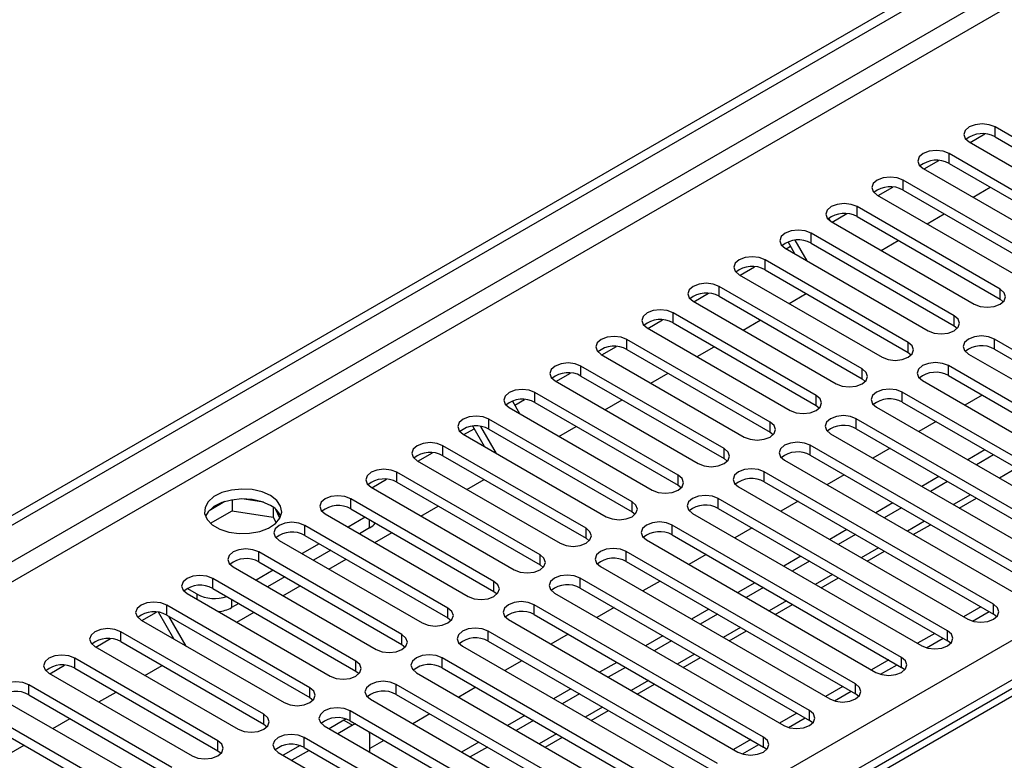
# Model space of a CAD drawing. Units: millimetres. Extents: x 4 to 9874, y 10 to 13969.
# Drawn here: x 4243 to 4364, y 2287 to 2379 of the extents above; entities that cross this region are included whole.
import ezdxf

# ---------------------------------------------------------------- set-up
doc = ezdxf.new("R2010")
doc.units = ezdxf.units.MM
doc.header["$LTSCALE"] = 47

msp = doc.modelspace()

# ---------------------------------------------------------------- linework, layer by layer
at = {"color": 7, "linetype": 'Continuous', "lineweight": 25}
for p, q in [((3625.635, 1961.718), (5300.771, 2928.753)), ((3626.696, 1961.106), (5301.832, 2928.141)), ((5301.832, 2923.65), (3626.696, 1956.615)), ((3627.756, 1954.778), (5302.892, 2921.813)), ((3784.557, 1967.126), (5281.502, 2831.294)), ((5283.624, 2827.619), (3786.678, 1963.451)), ((4895.638, 2602.57), (4177.925, 2188.243)), ((4897.013, 2602.434), (4179.3, 2188.107)), ((4359.894, 2363.431), (4361.697, 2364.471)), ((4380.56, 2355.175), (4362.971, 2365.329)), ((4362.971, 2364.104), (4362.971, 2365.329)), ((4359.789, 2363.492), (4377.378, 2353.338)), ((4362.971, 2364.104), (4380.56, 2353.95)), ((4374.903, 2351.909), (4357.314, 2362.063)), ((4357.314, 2360.838), (4357.314, 2362.063)), ((4354.237, 2360.165), (4356.04, 2361.206)), ((4357.314, 2360.838), (4374.903, 2350.684)), ((4354.132, 2360.226), (4371.721, 2350.072)), ((4369.246, 2348.643), (4351.657, 2358.798)), ((4351.657, 2357.573), (4351.657, 2358.798)), ((4348.58, 2356.9), (4350.383, 2357.94)), ((4351.657, 2357.573), (4369.246, 2347.419)), ((4360.265, 2356.685), (4362.386, 2357.91)), ((4348.475, 2356.961), (4366.064, 2346.807)), ((4342.924, 2353.634), (4344.726, 2354.675)), ((4363.589, 2345.378), (4346, 2355.532)), ((4346, 2354.307), (4346, 2355.532)), ((4354.608, 2353.42), (4356.73, 2354.644)), ((4342.511, 2354.086), (4342.69, 2353.776)), ((4342.818, 2353.695), (4360.407, 2343.541)), ((4346, 2354.307), (4363.589, 2344.153)), ((4357.932, 2342.112), (4340.343, 2352.266)), ((4340.343, 2351.041), (4340.343, 2352.266)), ((4338.367, 2349.733), (4337.515, 2351.208)), ((4339.867, 2348.867), (4338.401, 2351.406)), ((4340.343, 2351.041), (4357.932, 2340.887)), ((4348.952, 2350.154), (4351.073, 2351.379)), ((4337.161, 2350.429), (4354.75, 2340.275)), ((4337.267, 2350.368), (4337.817, 2350.686)), ((4352.276, 2338.847), (4334.686, 2349.001)), ((4334.686, 2347.776), (4334.686, 2349.001)), ((4331.61, 2347.103), (4333.412, 2348.143)), ((4334.686, 2347.776), (4352.276, 2337.622)), ((4331.504, 2347.164), (4349.094, 2337.01)), ((4325.953, 2343.837), (4327.755, 2344.878)), ((4346.619, 2335.581), (4329.029, 2345.735)), ((4329.029, 2344.51), (4329.029, 2345.735)), ((4363.589, 2344.153), (4363.589, 2345.378)), ((4325.847, 2343.898), (4343.437, 2333.744)), ((4329.029, 2344.51), (4346.619, 2334.356)), ((4337.638, 2343.623), (4339.759, 2344.847)), ((4363.589, 2344.153), (4363.982, 2343.847)), ((4340.962, 2332.315), (4323.373, 2342.469)), ((4323.373, 2341.245), (4323.373, 2342.469)), ((4320.296, 2340.572), (4322.099, 2341.612)), ((4323.373, 2341.245), (4340.962, 2331.09)), ((4331.981, 2340.357), (4334.102, 2341.582)), ((4357.932, 2340.887), (4357.932, 2342.112)), ((4320.191, 2340.632), (4337.78, 2330.478)), ((4357.932, 2340.887), (4358.326, 2340.581)), ((4335.305, 2329.05), (4317.716, 2339.204)), ((4317.716, 2337.979), (4317.716, 2339.204)), ((4352.276, 2337.622), (4352.276, 2338.847)), ((4391.078, 2322.978), (4362.882, 2339.255)), ((4362.882, 2338.03), (4362.882, 2339.255)), ((4314.639, 2337.306), (4316.442, 2338.346)), ((4317.716, 2337.979), (4335.305, 2327.825)), ((4326.324, 2337.092), (4328.445, 2338.316)), ((4352.276, 2337.622), (4352.669, 2337.316)), ((4362.882, 2338.03), (4391.078, 2321.753)), ((4314.534, 2337.367), (4332.123, 2327.213)), ((4359.7, 2337.418), (4387.896, 2321.141)), ((4329.648, 2325.784), (4312.059, 2335.938)), ((4312.059, 2334.713), (4312.059, 2335.938)), ((4346.619, 2334.356), (4346.619, 2335.581)), ((4385.421, 2319.712), (4357.225, 2335.989)), ((4357.225, 2334.764), (4357.225, 2335.989)), ((4308.877, 2334.101), (4326.466, 2323.947)), ((4308.982, 2334.04), (4310.785, 2335.081)), ((4312.059, 2334.713), (4329.648, 2324.559)), ((4320.667, 2333.826), (4322.788, 2335.05)), ((4346.619, 2334.356), (4347.012, 2334.05)), ((4354.043, 2334.152), (4382.239, 2317.875)), ((4357.225, 2334.764), (4385.421, 2318.487)), ((4303.621, 2331.632), (4304.511, 2330.09)), ((4303.919, 2331.117), (4305.128, 2331.815)), ((4323.991, 2322.518), (4306.402, 2332.672)), ((4306.402, 2331.448), (4306.402, 2332.672)), ((4315.01, 2330.56), (4317.132, 2331.785)), ((4340.962, 2331.09), (4340.962, 2332.315)), ((4379.764, 2316.446), (4351.568, 2332.723)), ((4351.568, 2331.499), (4351.568, 2332.723)), ((4361.375, 2332.369), (4359.254, 2331.144)), ((4303.22, 2330.836), (4320.809, 2320.681)), ((4306.402, 2331.448), (4323.991, 2321.294)), ((4340.962, 2331.09), (4341.355, 2330.784)), ((4348.386, 2330.887), (4376.582, 2314.609)), ((4351.568, 2331.499), (4379.764, 2315.222)), ((4318.334, 2319.253), (4300.745, 2329.407)), ((4300.745, 2328.182), (4300.745, 2329.407)), ((4374.107, 2313.181), (4345.912, 2329.458)), ((4345.912, 2328.233), (4345.912, 2329.458)), ((4297.669, 2327.509), (4298.926, 2328.235)), ((4300.183, 2326.058), (4298.749, 2328.541)), ((4301.683, 2325.192), (4299.765, 2328.514)), ((4300.745, 2328.182), (4318.334, 2318.028)), ((4309.354, 2327.295), (4311.475, 2328.519)), ((4335.305, 2327.825), (4335.305, 2329.05)), ((4345.912, 2328.233), (4374.107, 2311.956)), ((4355.718, 2329.103), (4353.597, 2327.879)), ((4297.563, 2327.57), (4315.152, 2317.416)), ((4335.305, 2327.825), (4335.698, 2327.519)), ((4342.73, 2327.621), (4370.925, 2311.344)), ((4312.678, 2315.987), (4295.088, 2326.141)), ((4295.088, 2324.916), (4295.088, 2326.141)), ((4329.648, 2324.559), (4329.648, 2325.784)), ((4368.451, 2309.915), (4340.255, 2326.192)), ((4340.255, 2324.967), (4340.255, 2326.192)), ((4350.061, 2325.837), (4347.94, 2324.613)), ((4361.728, 2325.634), (4359.607, 2324.409)), ((4291.906, 2324.304), (4309.496, 2314.15)), ((4292.012, 2324.243), (4293.814, 2325.284)), ((4295.088, 2324.916), (4312.678, 2314.762)), ((4329.648, 2324.559), (4330.041, 2324.253)), ((4337.073, 2324.355), (4365.269, 2308.078)), ((4340.255, 2324.967), (4368.451, 2308.69)), ((4362.789, 2325.021), (4360.667, 2323.797)), ((4286.355, 2320.978), (4288.157, 2322.018)), ((4307.021, 2312.721), (4289.431, 2322.876)), ((4289.431, 2321.651), (4289.431, 2322.876)), ((4298.04, 2320.763), (4300.161, 2321.988)), ((4323.991, 2321.294), (4323.991, 2322.518)), ((4362.794, 2306.649), (4334.598, 2322.927)), ((4334.598, 2321.702), (4334.598, 2322.927)), ((4344.404, 2322.572), (4342.283, 2321.347)), ((4356.071, 2322.368), (4353.95, 2321.144)), ((4286.249, 2321.039), (4303.839, 2310.885)), ((4289.431, 2321.651), (4307.021, 2311.497)), ((4323.991, 2321.294), (4324.385, 2320.988)), ((4331.416, 2321.09), (4359.612, 2304.813)), ((4334.598, 2321.702), (4362.794, 2305.425)), ((4357.132, 2321.756), (4355.011, 2320.531)), ((4269.157, 2319.482), (4269.157, 2318.151)), ((4273.011, 2319.188), (4270.377, 2319.595)), ((4301.364, 2309.456), (4283.775, 2319.61)), ((4283.775, 2318.385), (4283.775, 2319.61)), ((4357.137, 2303.384), (4328.941, 2319.661)), ((4328.941, 2318.436), (4328.941, 2319.661)), ((4358.572, 2318.475), (4360.693, 2319.7)), ((4268.263, 2319.268), (4266.335, 2318.155)), ((4274.231, 2318.563), (4274.231, 2317.366)), ((4275.044, 2317.249), (4274.558, 2318.295)), ((4283.775, 2318.385), (4301.364, 2308.231)), ((4292.383, 2317.498), (4294.504, 2318.722)), ((4318.334, 2318.028), (4318.334, 2319.253)), ((4328.941, 2318.436), (4357.137, 2302.159)), ((4338.748, 2319.306), (4336.626, 2318.082)), ((4350.414, 2319.102), (4348.293, 2317.878)), ((4351.475, 2318.49), (4349.354, 2317.266)), ((4266.499, 2316.616), (4269.157, 2318.151)), ((4269.157, 2318.151), (4274.231, 2317.366)), ((4274.231, 2317.366), (4274.566, 2316.646)), ((4280.593, 2317.773), (4298.182, 2307.619)), ((4285.542, 2317.365), (4283.421, 2316.14)), ((4318.334, 2318.028), (4318.728, 2317.722)), ((4325.759, 2317.824), (4353.955, 2301.547)), ((4295.707, 2306.19), (4278.118, 2316.344)), ((4278.118, 2315.119), (4278.118, 2316.344)), ((4286.073, 2316.038), (4284.836, 2315.324)), ((4312.678, 2314.762), (4312.678, 2315.987)), ((4351.48, 2300.118), (4323.284, 2316.395)), ((4323.284, 2315.171), (4323.284, 2316.395)), ((4333.091, 2316.041), (4330.97, 2314.816)), ((4344.757, 2315.837), (4342.636, 2314.612)), ((4352.915, 2315.21), (4355.036, 2316.434)), ((4278.118, 2315.119), (4295.707, 2304.965)), ((4286.726, 2314.232), (4288.847, 2315.457)), ((4312.678, 2314.762), (4313.071, 2314.456)), ((4323.284, 2315.171), (4351.48, 2298.893)), ((4345.818, 2315.224), (4343.697, 2314)), ((4274.936, 2314.507), (4292.525, 2304.353)), ((4279.886, 2314.099), (4277.764, 2312.874)), ((4320.102, 2314.558), (4348.298, 2298.281)), ((4290.05, 2302.925), (4272.461, 2313.079)), ((4272.461, 2311.854), (4272.461, 2313.079)), ((4281.3, 2313.282), (4279.179, 2312.058)), ((4281.069, 2310.967), (4283.191, 2312.191)), ((4307.021, 2311.497), (4307.021, 2312.721)), ((4345.823, 2296.853), (4317.627, 2313.13)), ((4317.627, 2311.905), (4317.627, 2313.13)), ((4327.434, 2312.775), (4325.313, 2311.55)), ((4339.101, 2312.571), (4336.979, 2311.347)), ((4347.258, 2311.944), (4349.379, 2313.169)), ((4269.279, 2311.242), (4286.868, 2301.088)), ((4272.461, 2311.854), (4290.05, 2301.7)), ((4307.021, 2311.497), (4307.414, 2311.191)), ((4314.445, 2311.293), (4342.641, 2295.016)), ((4317.627, 2311.905), (4345.823, 2295.628)), ((4340.161, 2311.959), (4338.04, 2310.734)), ((4284.393, 2299.659), (4266.804, 2309.813)), ((4266.804, 2308.588), (4266.804, 2309.813)), ((4274.229, 2310.833), (4272.107, 2309.609)), ((4275.643, 2310.017), (4273.522, 2308.792)), ((4340.166, 2293.587), (4311.97, 2309.864)), ((4311.97, 2308.639), (4311.97, 2309.864)), ((4341.601, 2308.678), (4343.723, 2309.903)), ((4264.859, 2307.874), (4263.622, 2308.588)), ((4266.804, 2308.588), (4284.393, 2298.434)), ((4275.413, 2307.701), (4277.534, 2308.925)), ((4301.364, 2308.231), (4301.364, 2309.456)), ((4311.97, 2308.639), (4340.166, 2292.362)), ((4321.777, 2309.509), (4319.656, 2308.285)), ((4333.444, 2309.306), (4331.323, 2308.081)), ((4334.504, 2308.693), (4332.383, 2307.469)), ((4263.622, 2307.976), (4281.211, 2297.822)), ((4301.364, 2308.231), (4301.757, 2307.925)), ((4308.788, 2308.027), (4336.984, 2291.75)), ((4278.736, 2296.393), (4261.147, 2306.547)), ((4261.147, 2305.323), (4261.147, 2306.547)), ((4269.986, 2306.751), (4269.102, 2306.241)), ((4295.707, 2304.965), (4295.707, 2306.19)), ((4334.509, 2290.321), (4306.314, 2306.598)), ((4306.314, 2305.374), (4306.314, 2306.598)), ((4316.12, 2306.244), (4313.999, 2305.019)), ((4335.945, 2305.413), (4338.066, 2306.637)), ((4361.209, 2306.34), (4359.088, 2305.115)), ((4362.794, 2305.425), (4362.794, 2306.649)), ((4258.071, 2304.65), (4259.873, 2305.69)), ((4261.999, 2302.382), (4260.104, 2305.664)), ((4261.147, 2305.323), (4278.736, 2295.169)), ((4263.499, 2301.516), (4261.378, 2305.189)), ((4269.756, 2304.435), (4271.877, 2305.66)), ((4295.707, 2304.965), (4296.1, 2304.659)), ((4306.314, 2305.374), (4334.509, 2289.096)), ((4327.787, 2306.04), (4325.666, 2304.815)), ((4328.848, 2305.428), (4326.726, 2304.203)), ((4360.187, 2304.572), (4362.229, 2305.751)), ((4363.187, 2305.119), (4362.794, 2305.425)), ((4257.965, 2304.71), (4275.554, 2294.556)), ((4303.132, 2304.762), (4331.328, 2288.484)), ((4273.08, 2293.128), (4255.49, 2303.282)), ((4255.49, 2302.057), (4255.49, 2303.282)), ((4290.05, 2301.7), (4290.05, 2302.925)), ((4328.853, 2287.056), (4300.657, 2303.333)), ((4300.657, 2302.108), (4300.657, 2303.333)), ((4310.463, 2302.978), (4308.342, 2301.754)), ((4322.13, 2302.774), (4320.009, 2301.55)), ((4330.288, 2302.147), (4332.409, 2303.372)), ((4355.552, 2303.074), (4353.431, 2301.85)), ((4357.137, 2302.159), (4357.137, 2303.384)), ((4252.308, 2301.445), (4269.898, 2291.291)), ((4252.414, 2301.384), (4254.216, 2302.424)), ((4255.49, 2302.057), (4273.08, 2291.903)), ((4290.05, 2301.7), (4290.443, 2301.394)), ((4297.475, 2301.496), (4325.671, 2285.219)), ((4300.657, 2302.108), (4328.853, 2285.831)), ((4323.191, 2302.162), (4321.07, 2300.937)), ((4354.531, 2301.306), (4356.572, 2302.485)), ((4357.53, 2301.853), (4357.137, 2302.159)), ((4324.631, 2298.882), (4326.752, 2300.106)), ((4351.48, 2298.893), (4351.48, 2300.118)), ((4246.757, 2298.118), (4248.559, 2299.159)), ((4267.423, 2289.862), (4249.833, 2300.016)), ((4249.833, 2298.791), (4249.833, 2300.016)), ((4258.442, 2297.904), (4260.563, 2299.129)), ((4284.393, 2298.434), (4284.393, 2299.659)), ((4323.196, 2283.79), (4295, 2300.067)), ((4295, 2298.842), (4295, 2300.067)), ((4304.806, 2299.712), (4302.685, 2298.488)), ((4316.473, 2299.509), (4314.352, 2298.284)), ((4317.534, 2298.896), (4315.413, 2297.672)), ((4349.895, 2299.808), (4347.774, 2298.584)), ((4348.874, 2298.041), (4350.915, 2299.219)), ((4351.873, 2298.587), (4351.48, 2298.893)), ((4246.651, 2298.179), (4264.241, 2288.025)), ((4249.833, 2298.791), (4267.423, 2288.637)), ((4284.393, 2298.434), (4284.787, 2298.128)), ((4291.818, 2298.23), (4320.014, 2281.953)), ((4295, 2298.842), (4323.196, 2282.565)), ((4261.766, 2286.596), (4244.177, 2296.751)), ((4244.177, 2295.526), (4244.177, 2296.751)), ((4317.539, 2280.524), (4289.343, 2296.802)), ((4289.343, 2295.577), (4289.343, 2296.802)), ((4299.15, 2296.447), (4297.028, 2295.222)), ((4318.974, 2295.616), (4321.095, 2296.84)), ((4344.238, 2296.543), (4342.117, 2295.318)), ((4345.823, 2295.628), (4345.823, 2296.853)), ((4244.177, 2295.526), (4261.766, 2285.372)), ((4252.785, 2294.638), (4254.906, 2295.863)), ((4278.736, 2295.169), (4278.736, 2296.393)), ((4289.343, 2295.577), (4317.539, 2279.3)), ((4310.816, 2296.243), (4308.695, 2295.018)), ((4311.877, 2295.631), (4309.756, 2294.406)), ((4343.217, 2294.775), (4345.259, 2295.954)), ((4346.216, 2295.322), (4345.823, 2295.628)), ((4240.995, 2294.914), (4258.584, 2284.76)), ((4278.736, 2295.169), (4279.13, 2294.862)), ((4286.161, 2294.965), (4314.357, 2278.687)), ((4256.109, 2283.331), (4238.52, 2293.485)), ((4273.08, 2291.903), (4273.08, 2293.128)), ((4311.882, 2277.259), (4283.686, 2293.536)), ((4283.686, 2292.311), (4283.686, 2293.536)), ((4293.493, 2293.181), (4291.372, 2291.957)), ((4305.159, 2292.977), (4303.038, 2291.753)), ((4313.317, 2292.35), (4315.438, 2293.575)), ((4338.581, 2293.277), (4336.46, 2292.053)), ((4340.166, 2292.362), (4340.166, 2293.587)), ((4238.52, 2292.26), (4256.109, 2282.106)), ((4247.128, 2291.373), (4249.249, 2292.597)), ((4273.08, 2291.903), (4273.473, 2291.597)), ((4280.504, 2291.699), (4308.7, 2275.422)), ((4282.916, 2292.385), (4281.116, 2291.346)), ((4283.976, 2291.772), (4282.177, 2290.733)), ((4283.197, 2292.525), (4282.916, 2292.385)), ((4282.916, 2292.385), (4283.976, 2291.772)), ((4283.686, 2292.311), (4311.882, 2276.034)), ((4284.327, 2291.941), (4283.976, 2291.772)), ((4306.22, 2292.365), (4304.099, 2291.141)), ((4337.56, 2291.509), (4339.602, 2292.688)), ((4340.56, 2292.056), (4340.166, 2292.362)), ((4286.098, 2290.547), (4286.069, 2290.936)), ((4286.098, 2288.47), (4286.098, 2290.547)), ((4241.471, 2288.107), (4243.593, 2289.332)), ((4267.423, 2288.637), (4267.423, 2289.862)), ((4277.516, 2289.267), (4275.459, 2288.08)), ((4306.225, 2273.993), (4278.029, 2290.27)), ((4278.029, 2289.045), (4278.029, 2290.27)), ((4287.836, 2289.916), (4286.098, 2288.912)), ((4299.503, 2289.712), (4297.381, 2288.487)), ((4307.66, 2289.085), (4309.781, 2290.309)), ((4332.924, 2290.012), (4330.803, 2288.787)), ((4331.903, 2288.244), (4333.945, 2289.422)), ((4334.509, 2289.096), (4334.509, 2290.321)), ((4267.423, 2288.637), (4267.816, 2288.331)), ((4274.847, 2288.433), (4303.043, 2272.156)), ((4278.641, 2288.692), (4276.52, 2287.468)), ((4278.029, 2289.045), (4306.225, 2272.768)), ((4300.563, 2289.099), (4298.442, 2287.875)), ((4334.903, 2288.79), (4334.509, 2289.096))]:
    msp.add_line(p, q, dxfattribs=at)
at = {"color": 8, "linetype": 'Continuous', "lineweight": 25}
for p, q in [((4365.618, 2323.388), (4363.496, 2322.164)), ((4359.961, 2320.123), (4357.84, 2318.898)), ((4286.073, 2316.038), (4286.073, 2317.058)), ((4354.304, 2316.857), (4352.183, 2315.633)), ((4348.647, 2313.591), (4346.526, 2312.367)), ((4342.99, 2310.326), (4340.869, 2309.101)), ((4264.859, 2307.262), (4264.859, 2307.874)), ((4269.102, 2307.262), (4269.102, 2306.241)), ((4337.333, 2307.06), (4335.212, 2305.836)), ((4331.676, 2303.795), (4329.555, 2302.57)), ((4326.02, 2300.529), (4323.898, 2299.304)), ((4320.363, 2297.263), (4318.242, 2296.039)), ((4314.706, 2293.998), (4312.585, 2292.773)), ((4309.049, 2290.732), (4306.928, 2289.507))]:
    msp.add_line(p, q, dxfattribs=at)
at = {"color": 7, "linetype": 'Continuous', "lineweight": 25, "flags": 128}
for points in [[(4362.971, 2365.329), (4362.241, 2365.61), (4361.38, 2365.709), (4360.519, 2365.61), (4359.789, 2365.329), (4359.301, 2364.907), (4359.13, 2364.41), (4359.301, 2363.913), (4359.789, 2363.492)], [(4357.314, 2362.063), (4356.584, 2362.345), (4355.723, 2362.444), (4354.862, 2362.345), (4354.132, 2362.063), (4353.644, 2361.642), (4353.473, 2361.145), (4353.644, 2360.648), (4354.132, 2360.226)], [(4351.657, 2358.798), (4350.927, 2359.079), (4350.066, 2359.178), (4349.205, 2359.079), (4348.475, 2358.798), (4347.987, 2358.376), (4347.816, 2357.879), (4347.987, 2357.382), (4348.475, 2356.961)], [(4346, 2355.532), (4345.27, 2355.813), (4344.409, 2355.912), (4343.548, 2355.813), (4342.818, 2355.532), (4342.33, 2355.11), (4342.159, 2354.613), (4342.33, 2354.116), (4342.818, 2353.695)], [(4340.343, 2352.266), (4339.613, 2352.548), (4338.752, 2352.647), (4337.891, 2352.548), (4337.161, 2352.266), (4336.673, 2351.845), (4336.502, 2351.348), (4336.673, 2350.851), (4337.161, 2350.429)], [(4334.686, 2349.001), (4333.956, 2349.282), (4333.095, 2349.381), (4332.234, 2349.282), (4331.504, 2349.001), (4331.017, 2348.579), (4330.845, 2348.082), (4331.017, 2347.585), (4331.504, 2347.164)], [(4329.029, 2345.735), (4328.299, 2346.017), (4327.438, 2346.115), (4326.577, 2346.017), (4325.847, 2345.735), (4325.36, 2345.314), (4325.188, 2344.817), (4325.36, 2344.319), (4325.847, 2343.898)], [(4360.407, 2343.541), (4361.137, 2343.259), (4361.998, 2343.16), (4362.859, 2343.259), (4363.589, 2343.541), (4364.077, 2343.962), (4364.248, 2344.459), (4364.077, 2344.956), (4363.589, 2345.378)], [(4323.373, 2342.469), (4322.643, 2342.751), (4321.782, 2342.85), (4320.921, 2342.751), (4320.191, 2342.469), (4319.703, 2342.048), (4319.532, 2341.551), (4319.703, 2341.054), (4320.191, 2340.632)], [(4354.75, 2340.275), (4355.48, 2339.994), (4356.341, 2339.895), (4357.202, 2339.994), (4357.932, 2340.275), (4358.42, 2340.697), (4358.591, 2341.194), (4358.42, 2341.691), (4357.932, 2342.112)], [(4317.716, 2339.204), (4316.986, 2339.485), (4316.125, 2339.584), (4315.264, 2339.485), (4314.534, 2339.204), (4314.046, 2338.782), (4313.875, 2338.285), (4314.046, 2337.788), (4314.534, 2337.367)], [(4349.094, 2337.01), (4349.824, 2336.728), (4350.685, 2336.629), (4351.546, 2336.728), (4352.276, 2337.01), (4352.763, 2337.431), (4352.935, 2337.928), (4352.763, 2338.425), (4352.276, 2338.847)], [(4362.882, 2339.255), (4362.152, 2339.536), (4361.291, 2339.635), (4360.43, 2339.536), (4359.7, 2339.255), (4359.212, 2338.833), (4359.041, 2338.336), (4359.212, 2337.839), (4359.7, 2337.418)], [(4312.059, 2335.938), (4311.329, 2336.22), (4310.468, 2336.319), (4309.607, 2336.22), (4308.877, 2335.938), (4308.389, 2335.517), (4308.218, 2335.02), (4308.389, 2334.523), (4308.877, 2334.101)], [(4343.437, 2333.744), (4344.167, 2333.462), (4345.028, 2333.364), (4345.889, 2333.462), (4346.619, 2333.744), (4347.106, 2334.165), (4347.278, 2334.662), (4347.106, 2335.16), (4346.619, 2335.581)], [(4357.225, 2335.989), (4356.495, 2336.271), (4355.634, 2336.37), (4354.773, 2336.271), (4354.043, 2335.989), (4353.556, 2335.568), (4353.384, 2335.071), (4353.556, 2334.574), (4354.043, 2334.152)], [(4306.402, 2332.672), (4305.672, 2332.954), (4304.811, 2333.053), (4303.95, 2332.954), (4303.22, 2332.672), (4302.732, 2332.251), (4302.561, 2331.754), (4302.732, 2331.257), (4303.22, 2330.836)], [(4351.568, 2332.723), (4350.839, 2333.005), (4349.977, 2333.104), (4349.116, 2333.005), (4348.386, 2332.723), (4347.899, 2332.302), (4347.727, 2331.805), (4347.899, 2331.308), (4348.386, 2330.887)], [(4337.78, 2330.478), (4338.51, 2330.197), (4339.371, 2330.098), (4340.232, 2330.197), (4340.962, 2330.478), (4341.45, 2330.9), (4341.621, 2331.397), (4341.45, 2331.894), (4340.962, 2332.315)], [(4300.745, 2329.407), (4300.015, 2329.688), (4299.154, 2329.787), (4298.293, 2329.688), (4297.563, 2329.407), (4297.075, 2328.985), (4296.904, 2328.488), (4297.075, 2327.991), (4297.563, 2327.57)], [(4345.912, 2329.458), (4345.182, 2329.739), (4344.321, 2329.838), (4343.46, 2329.739), (4342.73, 2329.458), (4342.242, 2329.036), (4342.071, 2328.539), (4342.242, 2328.042), (4342.73, 2327.621)], [(4332.123, 2327.213), (4332.853, 2326.931), (4333.714, 2326.832), (4334.575, 2326.931), (4335.305, 2327.213), (4335.793, 2327.634), (4335.964, 2328.131), (4335.793, 2328.628), (4335.305, 2329.05)], [(4295.088, 2326.141), (4294.358, 2326.423), (4293.497, 2326.522), (4292.636, 2326.423), (4291.906, 2326.141), (4291.419, 2325.72), (4291.247, 2325.223), (4291.419, 2324.726), (4291.906, 2324.304)], [(4326.466, 2323.947), (4327.196, 2323.666), (4328.057, 2323.567), (4328.918, 2323.666), (4329.648, 2323.947), (4330.136, 2324.368), (4330.307, 2324.866), (4330.136, 2325.363), (4329.648, 2325.784)], [(4340.255, 2326.192), (4339.525, 2326.474), (4338.664, 2326.573), (4337.803, 2326.474), (4337.073, 2326.192), (4336.585, 2325.771), (4336.414, 2325.274), (4336.585, 2324.777), (4337.073, 2324.355)], [(4289.431, 2322.876), (4288.701, 2323.157), (4287.84, 2323.256), (4286.979, 2323.157), (4286.249, 2322.876), (4285.762, 2322.454), (4285.59, 2321.957), (4285.762, 2321.46), (4286.249, 2321.039)], [(4334.598, 2322.927), (4333.868, 2323.208), (4333.007, 2323.307), (4332.146, 2323.208), (4331.416, 2322.927), (4330.928, 2322.505), (4330.757, 2322.008), (4330.928, 2321.511), (4331.416, 2321.09)], [(4320.809, 2320.681), (4321.539, 2320.4), (4322.4, 2320.301), (4323.261, 2320.4), (4323.991, 2320.681), (4324.479, 2321.103), (4324.65, 2321.6), (4324.479, 2322.097), (4323.991, 2322.518)], [(4273.875, 2320.018), (4272.844, 2320.469), (4271.641, 2320.743), (4270.354, 2320.82), (4269.079, 2320.693), (4267.911, 2320.372), (4266.936, 2319.881), (4266.227, 2319.257), (4265.835, 2318.545), (4265.791, 2317.799), (4266.098, 2317.073), (4266.732, 2316.422), (4267.646, 2315.894), (4268.774, 2315.528), (4270.031, 2315.351), (4271.323, 2315.377), (4272.556, 2315.603), (4273.638, 2316.012), (4274.488, 2316.575), (4275.044, 2317.25), (4275.264, 2317.986), (4275.131, 2318.728), (4274.657, 2319.423), (4273.875, 2320.018)], [(4273.875, 2318.793), (4272.844, 2319.245), (4271.641, 2319.518), (4270.354, 2319.595), (4269.079, 2319.468), (4267.911, 2319.147), (4266.936, 2318.656), (4266.227, 2318.032), (4265.886, 2317.467)], [(4283.775, 2319.61), (4283.045, 2319.891), (4282.184, 2319.99), (4281.323, 2319.891), (4280.593, 2319.61), (4280.105, 2319.189), (4279.934, 2318.691), (4280.105, 2318.194), (4280.593, 2317.773)], [(4328.941, 2319.661), (4328.211, 2319.943), (4327.35, 2320.041), (4326.489, 2319.943), (4325.759, 2319.661), (4325.271, 2319.24), (4325.1, 2318.743), (4325.271, 2318.245), (4325.759, 2317.824)], [(4315.152, 2317.416), (4315.882, 2317.134), (4316.743, 2317.035), (4317.604, 2317.134), (4318.334, 2317.416), (4318.822, 2317.837), (4318.993, 2318.334), (4318.822, 2318.831), (4318.334, 2319.253)], [(4278.118, 2316.344), (4277.388, 2316.626), (4276.527, 2316.725), (4275.666, 2316.626), (4274.936, 2316.344), (4274.448, 2315.923), (4274.277, 2315.426), (4274.448, 2314.929), (4274.936, 2314.507)], [(4309.496, 2314.15), (4310.226, 2313.869), (4311.087, 2313.77), (4311.948, 2313.869), (4312.678, 2314.15), (4313.165, 2314.572), (4313.337, 2315.069), (4313.165, 2315.566), (4312.678, 2315.987)], [(4323.284, 2316.395), (4322.554, 2316.677), (4321.693, 2316.776), (4320.832, 2316.677), (4320.102, 2316.395), (4319.614, 2315.974), (4319.443, 2315.477), (4319.614, 2314.98), (4320.102, 2314.558)], [(4272.461, 2313.079), (4271.731, 2313.36), (4270.87, 2313.459), (4270.009, 2313.36), (4269.279, 2313.079), (4268.791, 2312.657), (4268.62, 2312.16), (4268.791, 2311.663), (4269.279, 2311.242)], [(4317.627, 2313.13), (4316.897, 2313.411), (4316.036, 2313.51), (4315.175, 2313.411), (4314.445, 2313.13), (4313.958, 2312.708), (4313.786, 2312.211), (4313.958, 2311.714), (4314.445, 2311.293)], [(4303.839, 2310.885), (4304.569, 2310.603), (4305.43, 2310.504), (4306.291, 2310.603), (4307.021, 2310.885), (4307.508, 2311.306), (4307.68, 2311.803), (4307.508, 2312.3), (4307.021, 2312.721)], [(4266.804, 2309.813), (4266.074, 2310.095), (4265.213, 2310.193), (4264.352, 2310.095), (4263.622, 2309.813), (4263.134, 2309.392), (4262.963, 2308.895), (4263.134, 2308.398), (4263.622, 2307.976)], [(4311.97, 2309.864), (4311.241, 2310.146), (4310.379, 2310.245), (4309.518, 2310.146), (4308.788, 2309.864), (4308.301, 2309.443), (4308.129, 2308.946), (4308.301, 2308.449), (4308.788, 2308.027)], [(4298.182, 2307.619), (4298.912, 2307.337), (4299.773, 2307.238), (4300.634, 2307.337), (4301.364, 2307.619), (4301.852, 2308.04), (4302.023, 2308.537), (4301.852, 2309.034), (4301.364, 2309.456)], [(4261.147, 2306.547), (4260.417, 2306.829), (4259.556, 2306.928), (4258.695, 2306.829), (4257.965, 2306.547), (4257.477, 2306.126), (4257.306, 2305.629), (4257.477, 2305.132), (4257.965, 2304.71)], [(4292.525, 2304.353), (4293.255, 2304.072), (4294.116, 2303.973), (4294.977, 2304.072), (4295.707, 2304.353), (4296.195, 2304.775), (4296.366, 2305.272), (4296.195, 2305.769), (4295.707, 2306.19)], [(4306.314, 2306.598), (4305.584, 2306.88), (4304.723, 2306.979), (4303.862, 2306.88), (4303.132, 2306.598), (4302.644, 2306.177), (4302.473, 2305.68), (4302.644, 2305.183), (4303.132, 2304.762)], [(4359.612, 2304.813), (4360.342, 2304.531), (4361.203, 2304.432), (4362.064, 2304.531), (4362.794, 2304.813), (4363.282, 2305.234), (4363.453, 2305.731), (4363.282, 2306.228), (4362.794, 2306.649)], [(4300.657, 2303.333), (4299.927, 2303.614), (4299.066, 2303.713), (4298.205, 2303.614), (4297.475, 2303.333), (4296.987, 2302.911), (4296.816, 2302.414), (4296.987, 2301.917), (4297.475, 2301.496)], [(4255.49, 2303.282), (4254.76, 2303.563), (4253.899, 2303.662), (4253.038, 2303.563), (4252.308, 2303.282), (4251.821, 2302.86), (4251.649, 2302.363), (4251.821, 2301.866), (4252.308, 2301.445)], [(4286.868, 2301.088), (4287.598, 2300.806), (4288.459, 2300.707), (4289.32, 2300.806), (4290.05, 2301.088), (4290.538, 2301.509), (4290.709, 2302.006), (4290.538, 2302.503), (4290.05, 2302.925)], [(4353.955, 2301.547), (4354.685, 2301.265), (4355.546, 2301.166), (4356.407, 2301.265), (4357.137, 2301.547), (4357.625, 2301.968), (4357.796, 2302.465), (4357.625, 2302.962), (4357.137, 2303.384)], [(4249.833, 2300.016), (4249.104, 2300.298), (4248.242, 2300.397), (4247.381, 2300.298), (4246.651, 2300.016), (4246.164, 2299.595), (4245.992, 2299.098), (4246.164, 2298.601), (4246.651, 2298.179)], [(4295, 2300.067), (4294.27, 2300.349), (4293.409, 2300.448), (4292.548, 2300.349), (4291.818, 2300.067), (4291.33, 2299.646), (4291.159, 2299.149), (4291.33, 2298.652), (4291.818, 2298.23)], [(4348.298, 2298.281), (4349.028, 2298), (4349.889, 2297.901), (4350.75, 2298), (4351.48, 2298.281), (4351.968, 2298.703), (4352.139, 2299.2), (4351.968, 2299.697), (4351.48, 2300.118)], [(4281.211, 2297.822), (4281.941, 2297.54), (4282.802, 2297.442), (4283.663, 2297.54), (4284.393, 2297.822), (4284.881, 2298.243), (4285.052, 2298.74), (4284.881, 2299.238), (4284.393, 2299.659)], [(4244.177, 2296.751), (4243.447, 2297.032), (4242.586, 2297.131), (4241.725, 2297.032), (4240.995, 2296.751), (4240.507, 2296.329), (4240.336, 2295.832), (4240.507, 2295.335), (4240.995, 2294.914)], [(4289.343, 2296.802), (4288.613, 2297.083), (4287.752, 2297.182), (4286.891, 2297.083), (4286.161, 2296.802), (4285.673, 2296.38), (4285.502, 2295.883), (4285.673, 2295.386), (4286.161, 2294.965)], [(4342.641, 2295.016), (4343.371, 2294.734), (4344.232, 2294.635), (4345.093, 2294.734), (4345.823, 2295.016), (4346.311, 2295.437), (4346.482, 2295.934), (4346.311, 2296.431), (4345.823, 2296.853)], [(4275.554, 2294.556), (4276.284, 2294.275), (4277.145, 2294.176), (4278.006, 2294.275), (4278.736, 2294.556), (4279.224, 2294.978), (4279.395, 2295.475), (4279.224, 2295.972), (4278.736, 2296.393)], [(4269.898, 2291.291), (4270.628, 2291.009), (4271.489, 2290.91), (4272.35, 2291.009), (4273.08, 2291.291), (4273.567, 2291.712), (4273.739, 2292.209), (4273.567, 2292.706), (4273.08, 2293.128)], [(4283.686, 2293.536), (4282.956, 2293.817), (4282.095, 2293.916), (4281.234, 2293.817), (4280.504, 2293.536), (4280.016, 2293.114), (4279.845, 2292.617), (4280.016, 2292.12), (4280.504, 2291.699)], [(4336.984, 2291.75), (4337.714, 2291.468), (4338.575, 2291.37), (4339.436, 2291.468), (4340.166, 2291.75), (4340.654, 2292.171), (4340.825, 2292.668), (4340.654, 2293.166), (4340.166, 2293.587)], [(4278.029, 2290.27), (4277.299, 2290.552), (4276.438, 2290.651), (4275.577, 2290.552), (4274.847, 2290.27), (4274.36, 2289.849), (4274.188, 2289.352), (4274.36, 2288.855), (4274.847, 2288.433)], [(4264.241, 2288.025), (4264.971, 2287.744), (4265.832, 2287.645), (4266.693, 2287.744), (4267.423, 2288.025), (4267.91, 2288.447), (4268.082, 2288.944), (4267.91, 2289.441), (4267.423, 2289.862)], [(4331.328, 2288.484), (4332.057, 2288.203), (4332.919, 2288.104), (4333.78, 2288.203), (4334.51, 2288.484), (4334.997, 2288.906), (4335.169, 2289.403), (4334.997, 2289.9), (4334.509, 2290.321)]]:
    msp.add_lwpolyline(points, dxfattribs=at)
at = {"color": 7, "linetype": 'Continuous', "lineweight": 25}
for centre, radius, start, end in [((4361.408, 2361.325), 3.188, 60.64508, 129.14034), ((4355.751, 2358.06), 3.188, 60.64481, 129.14062), ((4350.094, 2354.794), 3.188, 60.64481, 129.14062), ((4344.437, 2351.528), 3.188, 60.6453, 129.14029), ((4338.78, 2348.263), 3.188, 60.6453, 129.14029), ((4333.123, 2344.997), 3.188, 60.6453, 129.14029), ((4327.467, 2341.731), 3.188, 60.6453, 129.14029), ((4321.81, 2338.466), 3.188, 60.6453, 129.14029), ((4316.153, 2335.2), 3.188, 60.64517, 129.14042), ((4361.319, 2335.251), 3.188, 60.6455, 129.14054), ((4310.496, 2331.935), 3.188, 60.64517, 129.14042), ((4355.662, 2331.986), 3.188, 60.6455, 129.14054), ((4304.839, 2328.669), 3.188, 60.64517, 129.14042), ((4350.006, 2328.72), 3.188, 60.6455, 129.14054), ((4299.182, 2325.403), 3.188, 60.64517, 129.14042), ((4344.349, 2325.454), 3.188, 60.6455, 129.14054), ((4293.525, 2322.138), 3.188, 60.64524, 129.14019), ((4338.692, 2322.189), 3.188, 60.64537, 129.14067), ((4287.869, 2318.872), 3.188, 60.64536, 129.14039), ((4333.035, 2318.923), 3.188, 60.64537, 129.14067), ((4272.722, 2316.416), 2.642, 23.43198, 64.12903), ((4282.212, 2315.606), 3.188, 60.64498, 129.14045), ((4327.378, 2315.657), 3.188, 60.64537, 129.14067), ((4285.182, 2317.722), 1.905, 297.85871, 326.10198), ((4276.555, 2312.341), 3.188, 60.64536, 129.14039), ((4321.721, 2312.392), 3.188, 60.64537, 129.14067), ((4270.898, 2309.075), 3.188, 60.64498, 129.14045), ((4316.064, 2309.126), 3.188, 60.64544, 129.14043), ((4265.241, 2305.809), 3.188, 60.64519, 129.14024), ((4310.408, 2305.861), 3.188, 60.64556, 129.14064), ((4267, 2312.076), 4.716, 243.0061, 288.60696), ((4267.124, 2309.917), 4.174, 274.71455, 298.28632), ((4259.584, 2302.544), 3.188, 60.64442, 129.141), ((4304.751, 2302.595), 3.188, 60.64518, 129.14069), ((4299.094, 2299.329), 3.188, 60.64556, 129.14064), ((4253.927, 2299.278), 3.188, 60.64519, 129.14024), ((4248.271, 2296.013), 3.188, 60.64536, 129.14039), ((4293.437, 2296.064), 3.188, 60.64518, 129.14069), ((4242.614, 2292.747), 3.188, 60.64524, 129.14019), ((4287.78, 2292.798), 3.188, 60.64539, 129.14048), ((4282.123, 2289.532), 3.188, 60.64462, 129.14125), ((4276.467, 2286.267), 3.188, 60.64539, 129.14048)]:
    msp.add_arc(centre, radius, start, end, dxfattribs=at)

doc.saveas('drawing.dxf')
